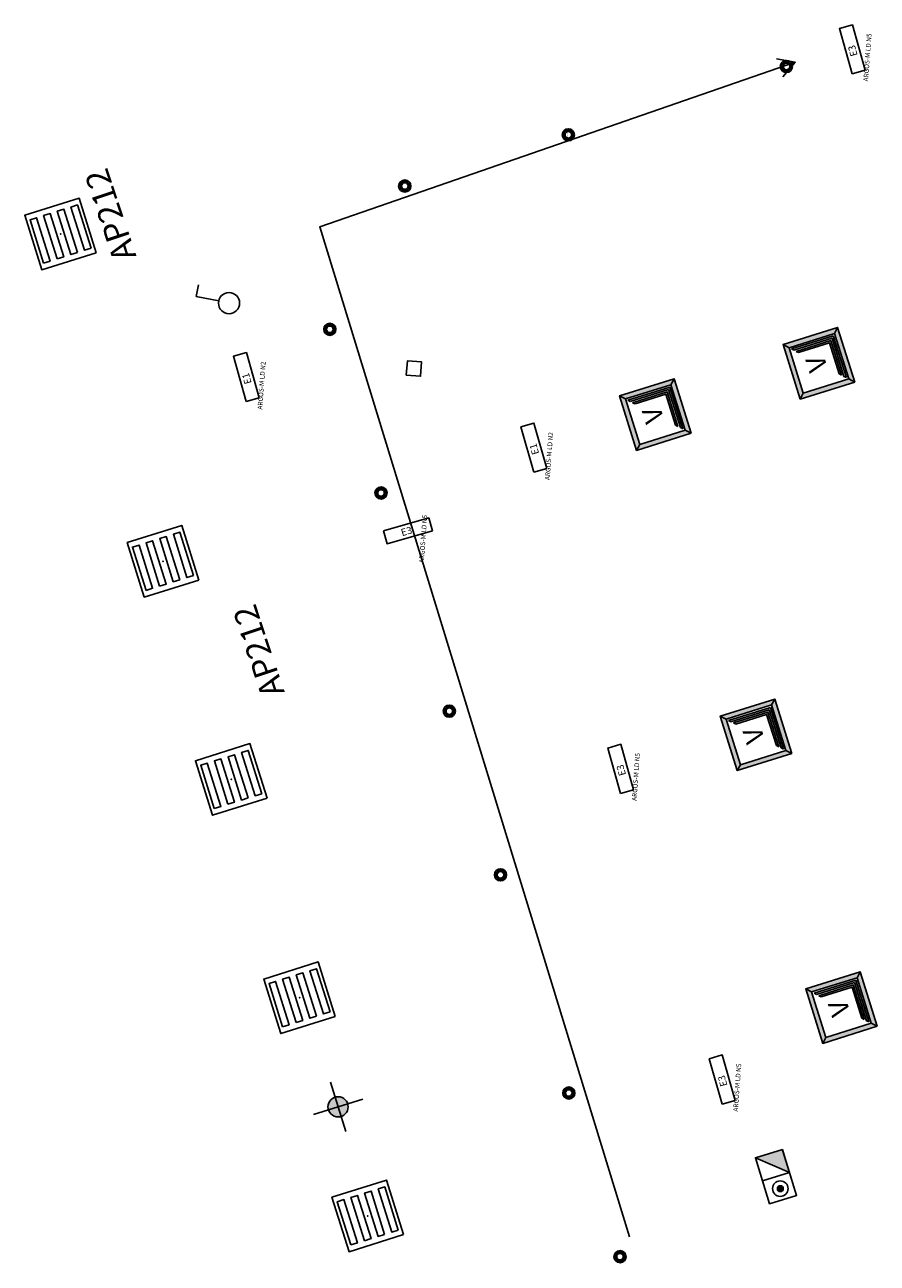
# Model space of a CAD drawing. Extents: x 372959.3 to 373001.4, y 3149652.6 to 3149724.5.
# Drawn here: x 372961.3 to 372970.3, y 3149704 to 3149717 of the extents above; entities that cross this region are included whole.
import ezdxf

# ---------------------------------------------------------------- set-up
doc = ezdxf.new("R2010")
doc.units = 0
for name, color, linetype in [('0-AUX RFX-EXTERNA', 7, 'Continuous'), ('INSTA-E-ALUMBRADO', 5, 'Continuous'), ('POSICION_PRODUCTOS', 253, 'Continuous'), ('PUNTOS_DE_SEGURIDAD', 10, 'Continuous'), ('RECORRIDOS_DE_EVACUACION', 170, 'Continuous'), ('REF_PRODUCTOS', 253, 'Continuous')]:
    doc.layers.add(name, color=color, linetype=linetype)
doc.layers.add('LEYENDA-TEXTOS-CUADROS', color=7, linetype='Continuous', lineweight=18)
doc.styles.add('LLEDO', font='ARIAL.TTF', dxfattribs={"height": 0.2})
doc.styles.add('TEXTO-LEYENDA', font='verdana.TTF', dxfattribs={"width": 0.9})

# ---------------------------------------------------------------- blocks, each defined once
blk = doc.blocks.new('ADVANCE 120 LED940 18W IP40 NR')
h = blk.add_hatch()
h.set_pattern_fill('AR-SAND', color=0, scale=0.0002, style=0)
h.set_pattern_definition([(37.5, (-52.858053, -34.577049), (-0.0003200063, 0.0097882647), [0, -0.0077216, 0, -0.008636, 0, -0.008255]), (7.5, (-52.858053, -34.577049), (0.0089904657, 0.014336502), [0, -0.0041656, 0, -0.0069596, 0, -0.002667]), (327.5, (-52.8643015, -34.577049), (0.0158198474, 2.87437e-05), [0, -0.00254, 0, -0.009144, 0, -0.011938]), (317.5, (-52.864301, -34.577049), (0.015271129, 0.0044585865), [0, -0.00127, 0, -0.0059944, 0, -0.006858])])
edge = h.paths.add_edge_path()
edge.add_arc((0, 0), 0.0499, 0, 360)
edge = h.paths.add_edge_path(flags=17)
edge.add_arc((0, 0), 0.0359, 0, 360)
at = {"color": 0}
for radius in [0.064, 0.0499, 0.0359, 0.0346]:
    blk.add_circle((0, 0), radius, dxfattribs=at)
at = {"style": 'LLEDO', "flags": 3}
for tag, p in [('NOMBRE', (-0.414, -0.376, 0)), ('LAMPARA', (-0.414, -0.64, 0)), ('POTENCIA', (-0.414, -0.932, 0)), ('TEMPERATURA', (-0.414, -1.218, 0)), ('FLUJO', (-0.38, -1.466, 0)), ('DESCRIPCION', (-0.414, -1.72, 0)), ('IP', (-0.414, -1.984, 0)), ('COLOR/RAL', (-0.414, -2.2, 0)), ('REFERENCIA', (-0.414, -2.457, 0)), ('MODULO', (-0.371, -2.767, 0)), ('REGULACION', (-0.342, -3.059, 0))]:
    blk.add_attdef(tag, p, '', height=0.2, dxfattribs=at)
blk = doc.blocks.new('OD3291_424W')
at = {"layer": '0-AUX RFX-EXTERNA', "color": 132}
blk.add_point((0, 0), dxfattribs=at)
at = {"layer": 'INSTA-E-ALUMBRADO'}
blk.add_lwpolyline([(-0.3, -0.3), (0.3, -0.3), (0.3, 0.3), (-0.3, 0.3)], close=True, dxfattribs=at)
at = {"layer": 'INSTA-E-ALUMBRADO', "color": 132}
for points in [[(-0.238, 0.261), (0.238, 0.261), (0.238, 0.189), (-0.238, 0.189)], [(-0.238, 0.111), (0.238, 0.111), (0.238, 0.039), (-0.238, 0.039)], [(-0.238, -0.111), (0.238, -0.111), (0.238, -0.039), (-0.238, -0.039)], [(-0.238, -0.261), (0.238, -0.261), (0.238, -0.189), (-0.238, -0.189)]]:
    blk.add_lwpolyline(points, close=True, dxfattribs=at)
blk = doc.blocks.new('OD6853LED')
at = {"layer": 'INSTA-E-ALUMBRADO'}
h = blk.add_hatch(color=1, dxfattribs=at)
h.paths.add_polyline_path([(3168576.455, -141983.395), (3168576.505, -141983.345), (3168575.905, -141983.345), (3168575.955, -141983.395)])
h.paths.add_polyline_path([(3168576.505, -141983.945), (3168576.505, -141983.345), (3168576.455, -141983.395), (3168576.455, -141983.895)])
h.paths.add_polyline_path([(3168576.505, -141983.945), (3168576.455, -141983.895), (3168575.955, -141983.895), (3168575.905, -141983.945)])
h.paths.add_polyline_path([(3168575.955, -141983.895), (3168575.955, -141983.395), (3168575.905, -141983.345), (3168575.905, -141983.945)])
h.paths.add_polyline_path([(3168576.435, -141983.875), (3168576.435, -141983.415), (3168576.415, -141983.435), (3168576.415, -141983.855), (3168575.995, -141983.855), (3168575.975, -141983.875)])
h.paths.add_polyline_path([(3168576.395, -141983.835), (3168576.395, -141983.455), (3168576.375, -141983.475), (3168576.375, -141983.815), (3168576.035, -141983.815), (3168576.015, -141983.835)], flags=17)
at = {"layer": 'INSTA-E-ALUMBRADO', "color": 0}
for p, q in [((3168575.905, -141983.345), (3168575.955, -141983.395)), ((3168576.455, -141983.395), (3168576.505, -141983.345)), ((3168576.375, -141983.475), (3168576.395, -141983.455)), ((3168576.435, -141983.415), (3168576.415, -141983.435)), ((3168576.415, -141983.855), (3168576.415, -141983.435)), ((3168576.435, -141983.875), (3168576.435, -141983.415)), ((3168575.975, -141983.875), (3168575.995, -141983.855)), ((3168575.995, -141983.855), (3168576.415, -141983.855)), ((3168576.015, -141983.835), (3168576.035, -141983.815)), ((3168575.905, -141983.945), (3168575.955, -141983.895)), ((3168575.975, -141983.875), (3168576.435, -141983.875)), ((3168576.455, -141983.895), (3168576.505, -141983.945))]:
    blk.add_line(p, q, dxfattribs=at)
for points in [[(3168575.905, -141983.945), (3168576.505, -141983.945), (3168576.505, -141983.345), (3168575.905, -141983.345)], [(3168575.955, -141983.895), (3168576.455, -141983.895), (3168576.455, -141983.395), (3168575.955, -141983.395)]]:
    blk.add_lwpolyline(points, close=True, dxfattribs=at)
for points in [[(3168576.015, -141983.835), (3168576.395, -141983.835), (3168576.395, -141983.455)], [(3168576.035, -141983.815), (3168576.375, -141983.815), (3168576.375, -141983.475)]]:
    blk.add_lwpolyline(points, dxfattribs=at)
at = {"layer": 'INSTA-E-ALUMBRADO', "color": 0, "insert": (3168576.205, -141983.645), "char_height": 0.2, "width": 0.50935, "attachment_point": 5, "style": 'LLEDO'}
blk.add_mtext('V', dxfattribs=at)
blk = doc.blocks.new('E1')
at = {"color": 10}
blk.add_lwpolyline([(-0.244, 0.07), (0.251, 0.07), (0.251, -0.072), (-0.244, -0.072), (-0.244, 0.07)], dxfattribs=at)
blk.add_text('E1', height=0.075, dxfattribs=at).set_placement((-0.071, -0.038))
blk = doc.blocks.new('E3')
at = {"color": 10}
blk.add_lwpolyline([(-0.248, 0.071), (0.247, 0.071), (0.247, -0.071), (-0.248, -0.071), (-0.248, 0.071)], dxfattribs=at)
blk.add_text('E3', height=0.075, dxfattribs=at).set_placement((-0.075, -0.038))
blk = doc.blocks.new('PUNTO_DE_SEGURIDAD')
at = {"color": 0}
blk.add_lwpolyline([(-0.075, 0.075), (0.075, 0.075), (0.075, -0.075), (-0.075, -0.075), (-0.075, 0.075)], dxfattribs=at)
blk = doc.blocks.new('50408 intuni')
at = {"layer": 'INSTA-E-ALUMBRADO'}
for p, q in [((0.056, 0.096), (0.176, 0.304)), ((0.176, 0.304), (0.284, 0.242))]:
    blk.add_line(p, q, dxfattribs=at)
blk.add_circle((0, 0), 0.111, dxfattribs=at)
blk = doc.blocks.new('50408intuni')
at = {"layer": 'INSTA-E-ALUMBRADO'}
blk.add_blockref('50408 intuni', (0, 0), dxfattribs=at)
blk = doc.blocks.new('STAR IP44')
at = {"layer": 'INSTA-E-ALUMBRADO'}
h = blk.add_hatch(color=256, dxfattribs=at)
h.paths.add_polyline_path([(0.106, 0, 0.198912), (0.075, 0.075), (0, 0), (0.075, -0.075, 0.198912)])
h.paths.add_polyline_path([(0, 0), (0.075, 0.075, 0.414214), (-0.075, 0.075)])
h.paths.add_polyline_path([(0, 0), (-0.075, 0.075, 0.198912), (-0.106, 0, 0.198912), (-0.075, -0.075)])
h.paths.add_polyline_path([(0.075, -0.075), (0, 0), (-0.075, -0.075, 0.414214)])
for p, q in [((0.192, 0.192), (-0.192, -0.192)), ((-0.192, 0.192), (0.192, -0.192)), ((0, 0), (0.192, 0.192))]:
    blk.add_line(p, q, dxfattribs=at)
blk.add_circle((0, 0), 0.106, dxfattribs=at)

msp = doc.modelspace()

# ---------------------------------------------------------------- hatches: boundary and pattern name
at = {"layer": 'INSTA-E-ALUMBRADO'}
msp.add_hatch(color=256, dxfattribs=at).paths.add_polyline_path([(372969.342, 3149704.919), (372969.271, 3149705.152), (372969.268, 3149705.16), (372968.985, 3149705.073)])
h = msp.add_hatch(color=256, dxfattribs=at)
edge = h.paths.add_edge_path()
edge.add_arc((372969.246, 3149704.749), 0.031, 21.2945, 381.2945)

# ---------------------------------------------------------------- linework, layer by layer
for p, q in [((372968.985, 3149705.073), (372969.268, 3149705.16)), ((372969.059, 3149704.832), (372969.342, 3149704.919)), ((372969.133, 3149704.591), (372969.417, 3149704.678))]:
    msp.add_line(p, q, dxfattribs=at)
for points in [[(372969.322, 3149704.984), (372969.417, 3149704.678), (372969.133, 3149704.591), (372968.985, 3149705.073), (372969.268, 3149705.16)], [(372969.342, 3149704.919), (372969.271, 3149705.152), (372969.268, 3149705.16), (372968.985, 3149705.073), (372969.342, 3149704.919)]]:
    msp.add_lwpolyline(points, close=True, dxfattribs=at)
for radius in [0.0813, 0.031]:
    msp.add_circle((372969.246, 3149704.749), radius, dxfattribs=at)
at = {"layer": 'RECORRIDOS_DE_EVACUACION', "color": 170}
for points in [[(372967.663, 3149704.242), (372964.409, 3149714.844), (372969.403, 3149716.572)], [(372969.207, 3149716.609), (372969.403, 3149716.572), (372969.272, 3149716.42)]]:
    msp.add_lwpolyline(points, dxfattribs=at)

# ---------------------------------------------------------------- block references
at = {"layer": 'INSTA-E-ALUMBRADO'}
for name, p, rotation in [('ADVANCE 120 LED940 18W IP40 NR', (372969.31, 3149716.527), 85.81233359166069), ('ADVANCE 120 LED940 18W IP40 NR', (372967.02, 3149715.81), 85.81233359166069), ('ADVANCE 120 LED940 18W IP40 NR', (372965.302, 3149715.273), 85.81233359166069), ('OD3291_424W', (372961.687, 3149714.769), 107.3851046004781), ('50408intuni', (372963.457, 3149714.044), 108.5334327933081), ('ADVANCE 120 LED940 18W IP40 NR', (372964.516, 3149713.769), 85.81233359166069), ('OD6853LED', (1184219.557, 83460.306), 107.3851046901465), ('OD6853LED', (1184217.839, 83459.768), 107.3851046901465), ('ADVANCE 120 LED940 18W IP40 NR', (372965.053, 3149712.051), 85.81233359166069), ('OD3291_424W', (372962.763, 3149711.334), 107.3851046640312), ('OD6853LED', (1184218.897, 83456.406), 107.3851046901465), ('ADVANCE 120 LED940 18W IP40 NR', (372965.77, 3149709.761), 85.81233359166069), ('OD3291_424W', (372963.48, 3149709.044), 107.3851046640312), ('ADVANCE 120 LED940 18W IP40 NR', (372966.308, 3149708.043), 85.81233359166069), ('OD3291_424W', (372964.197, 3149706.753), 107.3851046640312), ('OD6853LED', (1184219.794, 83453.543), 107.3851046901465), ('STAR IP44', (372964.602, 3149705.608), 152.380679468922), ('ADVANCE 120 LED940 18W IP40 NR', (372967.025, 3149705.753), 85.81233359166069), ('OD3291_424W', (372964.914, 3149704.463), 107.3851046640312), ('ADVANCE 120 LED940 18W IP40 NR', (372967.563, 3149704.035), 85.81233359166069)]:
    msp.add_blockref(name, p, dxfattribs=dict(at, rotation=rotation))
at = {"layer": 'POSICION_PRODUCTOS', "color": 253}
for name, p, rotation in [('E3', (372970.002, 3149716.708, 2.8), 105.8123335916607), ('E1', (372963.639, 3149713.264, 2.8), 105.8123335916607), ('E1', (372966.658, 3149712.523, 2.8), 105.8123335916607), ('E3', (372965.336, 3149711.654, 2.8), 15.81233359166065), ('E3', (372967.57, 3149709.156, 2.8), 105.8123335916607), ('E3', (372968.635, 3149705.895, 2.8), 105.8123335916607)]:
    msp.add_blockref(name, p, dxfattribs=dict(at, rotation=rotation))
at = {"layer": 'PUNTOS_DE_SEGURIDAD', "color": 10, "rotation": 85.81233359166069}
msp.add_blockref('PUNTO_DE_SEGURIDAD', (372965.399, 3149713.357, 1.2), dxfattribs=at)

# ---------------------------------------------------------------- texts
at = {"layer": 'LEYENDA-TEXTOS-CUADROS', "char_height": 0.25, "width": 223.46502, "attachment_point": 4, "rotation": 108.3791, "line_spacing_factor": 0.85, "style": 'TEXTO-LEYENDA'}
for insert in [(372962.398, 3149714.508), (372963.955, 3149709.931)]:
    msp.add_mtext('AP212', dxfattribs=dict(at, insert=insert))
at = {"layer": 'REF_PRODUCTOS', "color": 253}
for s, p in [('ARGOS-M LD N5', (372970.168, 3149716.37)), ('ARGOS-M LD N2', (372963.805, 3149712.926)), ('ARGOS-M LD N2', (372966.824, 3149712.185)), ('ARGOS-M LD N5', (372965.502, 3149711.316)), ('ARGOS-M LD N5', (372967.736, 3149708.818)), ('ARGOS-M LD N5', (372968.8, 3149705.557))]:
    msp.add_text(s, height=0.05, rotation=85.8123, dxfattribs=at).set_placement(p)

doc.saveas('drawing.dxf')
